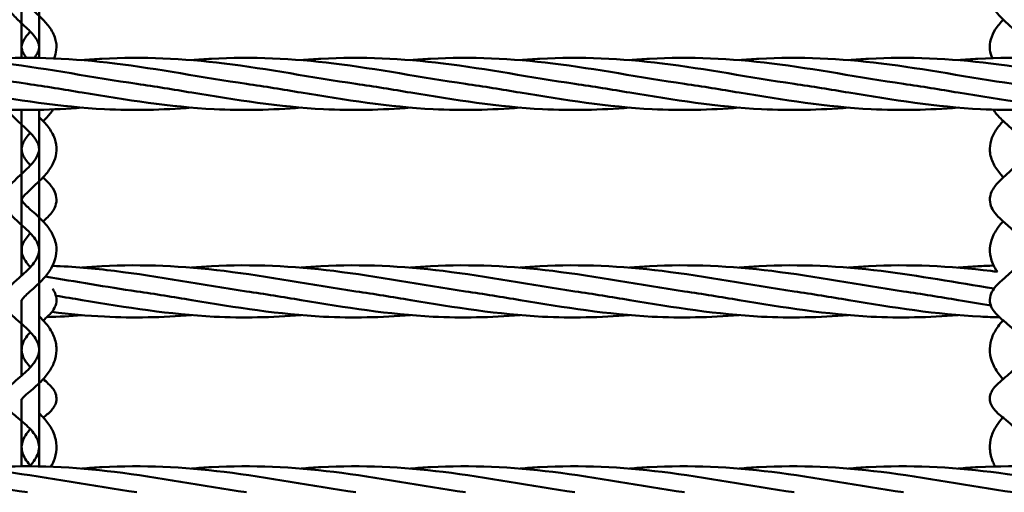
# Model space of a CAD drawing. Units: millimetres. Extents: x 1480 to 6920, y 915 to 5025.
# Drawn here: x 4173 to 4472, y 2771 to 2915 of the extents above; entities that cross this region are included whole.
import ezdxf

# ---------------------------------------------------------------- set-up
doc = ezdxf.new("R2010")
doc.units = ezdxf.units.MM
doc.header["$LTSCALE"] = 20
doc.layers.add('Visible (ISO)', color=7, linetype='Continuous', lineweight=50)

msp = doc.modelspace()

# ---------------------------------------------------------------- linework, layer by layer
at = {"layer": 'Visible (ISO)'}
for p, q in [((4173.17, 3016.26), (4173.17, 2903.74)), ((4178.47, 2903.7), (4178.47, 3016.29)), ((4173.17, 2887.88), (4173.17, 2837.45)), ((4178.47, 2779.36), (4178.47, 2887.91)), ((4173.17, 2829.95), (4173.17, 2806.99)), ((4173.17, 2799.79), (4173.17, 2779.39))]:
    msp.add_line(p, q, dxfattribs=at)
for points, knots in [([(4167.88, 3016.37), (4167.93, 3015.49), (4168.12, 3014.61), (4168.81, 3012.69), (4169.4, 3011.69), (4170.88, 3009.66), (4171.83, 3008.66), (4173.66, 3006.87), (4174.54, 3006.08), (4176, 3004.71), (4176.6, 3004.13), (4177.47, 3003.16), (4177.79, 3002.76), (4178.2, 3002.11), (4178.32, 3001.86), (4178.47, 3001.41), (4178.49, 3001.24), (4178.45, 3000.85), (4178.39, 3000.61), (4178.08, 3000), (4177.87, 2999.66), (4177.29, 2998.9), (4176.92, 2998.47), (4175.98, 2997.49), (4175.4, 2996.93), (4174.07, 2995.66), (4173.3, 2994.94), (4171.69, 2993.32), (4170.84, 2992.4), (4169.29, 2990.32), (4168.6, 2989.12), (4167.9, 2986.75), (4167.8, 2985.62), (4168.06, 2983.53), (4168.37, 2982.57), (4169.35, 2980.6), (4170.07, 2979.62), (4171.75, 2977.68), (4172.73, 2976.74), (4174.5, 2975.09), (4175.29, 2974.36), (4176.54, 2973.11), (4177.04, 2972.57), (4177.75, 2971.66), (4177.99, 2971.28), (4178.32, 2970.63), (4178.4, 2970.36), (4178.52, 2969.71), (4178.48, 2969.36), (4178.1, 2968.47), (4177.88, 2968.08), (4177.27, 2967.23), (4176.89, 2966.77), (4175.95, 2965.75), (4175.37, 2965.18), (4174.05, 2963.9), (4173.29, 2963.2), (4171.69, 2961.61), (4170.85, 2960.73), (4169.28, 2958.7), (4168.57, 2957.52), (4167.89, 2955.19), (4167.8, 2954.11), (4168.08, 2952.13), (4168.4, 2951.23), (4169.37, 2949.36), (4170.1, 2948.42), (4171.8, 2946.53), (4172.8, 2945.6), (4174.55, 2943.96), (4175.33, 2943.24), (4176.55, 2941.98), (4177.04, 2941.43), (4177.75, 2940.47), (4177.99, 2940.06), (4178.33, 2939.31), (4178.42, 2938.99), (4178.52, 2938.16), (4178.44, 2937.65), (4177.91, 2936.53), (4177.63, 2936.09), (4176.92, 2935.14), (4176.48, 2934.62), (4175.42, 2933.5), (4174.79, 2932.89), (4173.38, 2931.55), (4172.6, 2930.81), (4170.96, 2929.17), (4170.13, 2928.26), (4169.06, 2926.7), (4168.73, 2926.12), (4168.04, 2924.5), (4167.81, 2923.37), (4167.95, 2921.38), (4168.19, 2920.53), (4168.99, 2918.78), (4169.61, 2917.91), (4171.2, 2916.07), (4172.22, 2915.11), (4174.05, 2913.41), (4174.87, 2912.67), (4176.2, 2911.32), (4176.73, 2910.73), (4177.54, 2909.66), (4177.84, 2909.19), (4178.25, 2908.33), (4178.37, 2907.94), (4178.52, 2907.04), (4178.48, 2906.53), (4178.12, 2905.47), (4177.87, 2904.96), (4177.36, 2904.19), (4177.2, 2903.96), (4177.02, 2903.73)], [7.7445666, 7.7445666, 7.7445666, 7.7445666, 7.7478611, 7.7478611, 7.7522424, 7.7522424, 7.7574697, 7.7574697, 7.7622528, 7.7622528, 7.7662613, 7.7662613, 7.7695739, 7.7695739, 7.772523, 7.772523, 7.7762572, 7.7762572, 7.7799405, 7.7799405, 7.7829622, 7.7829622, 7.7860687, 7.7860687, 7.789653, 7.789653, 7.7938127, 7.7938127, 7.7986015, 7.7986015, 7.8039006, 7.8039006, 7.8080865, 7.8080865, 7.8118995, 7.8118995, 7.8166344, 7.8166344, 7.8219575, 7.8219575, 7.8264792, 7.8264792, 7.8302553, 7.8302553, 7.8334779, 7.8334779, 7.8366918, 7.8366918, 7.8424123, 7.8424123, 7.8457159, 7.8457159, 7.8489115, 7.8489115, 7.8525223, 7.8525223, 7.8566801, 7.8566801, 7.8614891, 7.8614891, 7.8669389, 7.8669389, 7.8710003, 7.8710003, 7.8746882, 7.8746882, 7.8794754, 7.8794754, 7.8849123, 7.8849123, 7.8894104, 7.8894104, 7.8931885, 7.8931885, 7.8964943, 7.8964943, 7.8999374, 7.8999374, 7.9060692, 7.9060692, 7.9094043, 7.9094043, 7.9127691, 7.9127691, 7.9165518, 7.9165518, 7.9208843, 7.9208843, 7.9259634, 7.9259634, 7.9287119, 7.9287119, 7.9331225, 7.9331225, 7.9365729, 7.9365729, 7.940999, 7.940999, 7.9467207, 7.9467207, 7.9513969, 7.9513969, 7.9553178, 7.9553178, 7.9587655, 7.9587655, 7.9622629, 7.9622629, 7.9675511, 7.9675511, 7.9713754, 7.9713754, 7.9729343, 7.9729343, 7.9729343, 7.9729343]), ([(4173.22, 3016.26), (4173.24, 3016.15), (4173.26, 3016.03), (4173.43, 3015.44), (4173.67, 3014.91), (4174.36, 3013.85), (4174.75, 3013.36), (4175.7, 3012.29), (4176.27, 3011.72), (4177.58, 3010.47), (4178.32, 3009.8), (4179.92, 3008.29), (4180.77, 3007.46), (4182.4, 3005.5), (4183.16, 3004.32), (4183.78, 3002.03), (4183.84, 3001.04), (4183.54, 2999.2), (4183.22, 2998.36), (4182.22, 2996.54), (4181.47, 2995.6), (4179.76, 2993.74), (4178.78, 2992.82), (4177.05, 2991.18), (4176.3, 2990.46), (4175.09, 2989.18), (4174.61, 2988.6), (4173.9, 2987.61), (4173.65, 2987.18), (4173.31, 2986.42), (4173.22, 2986.09), (4173.13, 2985.27), (4173.2, 2984.81), (4173.67, 2983.79), (4173.93, 2983.36), (4174.63, 2982.44), (4175.05, 2981.96), (4176.07, 2980.89), (4176.69, 2980.29), (4178.09, 2978.99), (4178.88, 2978.26), (4180.54, 2976.62), (4181.4, 2975.68), (4182.86, 2973.55), (4183.46, 2972.31), (4183.83, 2969.99), (4183.79, 2969.01), (4183.34, 2967.11), (4182.92, 2966.2), (4181.73, 2964.26), (4180.88, 2963.26), (4179.09, 2961.38), (4178.15, 2960.5), (4176.52, 2958.95), (4175.82, 2958.26), (4174.72, 2957.07), (4174.3, 2956.56), (4173.7, 2955.69), (4173.5, 2955.33), (4173.25, 2954.7), (4173.19, 2954.44), (4173.16, 2953.95), (4173.19, 2953.71), (4173.4, 2953.07), (4173.6, 2952.67), (4174.2, 2951.81), (4174.55, 2951.39), (4175.42, 2950.44), (4175.96, 2949.91), (4177.22, 2948.71), (4177.96, 2948.04), (4179.56, 2946.51), (4180.42, 2945.64), (4182.05, 2943.64), (4182.8, 2942.48), (4183.65, 2940.12), (4183.83, 2938.97), (4183.68, 2936.84), (4183.42, 2935.87), (4182.55, 2933.88), (4181.89, 2932.88), (4180.29, 2930.89), (4179.33, 2929.91), (4177.54, 2928.18), (4176.71, 2927.41), (4175.36, 2926.09), (4174.82, 2925.52), (4174.02, 2924.57), (4173.74, 2924.18), (4173.38, 2923.54), (4173.28, 2923.3), (4173.16, 2922.84), (4173.15, 2922.68), (4173.23, 2922.3), (4173.29, 2922.11), (4173.54, 2921.61), (4173.74, 2921.29), (4174.32, 2920.56), (4174.68, 2920.15), (4175.6, 2919.21), (4176.17, 2918.68), (4177.5, 2917.44), (4178.27, 2916.74), (4179.91, 2915.12), (4180.77, 2914.2), (4182.34, 2912.08), (4183.03, 2910.86), (4183.73, 2908.44), (4183.84, 2907.29), (4183.63, 2905.26), (4183.39, 2904.39), (4183.04, 2903.56)], [7.7458232, 7.7458232, 7.7458232, 7.7458232, 7.746899, 7.746899, 7.7512429, 7.7512429, 7.7546172, 7.7546172, 7.7582733, 7.7582733, 7.7624506, 7.7624506, 7.7673575, 7.7673575, 7.7730883, 7.7730883, 7.7768552, 7.7768552, 7.7804467, 7.7804467, 7.7854021, 7.7854021, 7.7908049, 7.7908049, 7.7952311, 7.7952311, 7.7990086, 7.7990086, 7.8023338, 7.8023338, 7.8057409, 7.8057409, 7.8115254, 7.8115254, 7.8149555, 7.8149555, 7.818276, 7.818276, 7.8220126, 7.8220126, 7.8263374, 7.8263374, 7.8314224, 7.8314224, 7.8367931, 7.8367931, 7.8405053, 7.8405053, 7.8444225, 7.8444225, 7.8496284, 7.8496284, 7.854715, 7.854715, 7.8589827, 7.8589827, 7.8626039, 7.8626039, 7.8657696, 7.8657696, 7.8691325, 7.8691325, 7.8728033, 7.8728033, 7.8766639, 7.8766639, 7.879797, 7.879797, 7.883303, 7.883303, 7.8873788, 7.8873788, 7.8921288, 7.8921288, 7.8974984, 7.8974984, 7.901796, 7.901796, 7.9055842, 7.9055842, 7.9102059, 7.9102059, 7.9154837, 7.9154837, 7.9200714, 7.9200714, 7.9239543, 7.9239543, 7.9272067, 7.9272067, 7.9301676, 7.9301676, 7.9341809, 7.9341809, 7.9369492, 7.9369492, 7.9400157, 7.9400157, 7.943083, 7.943083, 7.946632, 7.946632, 7.9507965, 7.9507965, 7.9556252, 7.9556252, 7.9608573, 7.9608573, 7.9650671, 7.9650671, 7.9684275, 7.9684275, 7.9684275, 7.9684275]), ([(4467.88, 3016.37), (4467.93, 3015.49), (4468.12, 3014.61), (4468.81, 3012.69), (4469.4, 3011.69), (4470.88, 3009.66), (4471.83, 3008.66), (4473.66, 3006.87), (4474.54, 3006.08), (4476, 3004.71), (4476.6, 3004.13), (4477.47, 3003.16), (4477.79, 3002.76), (4478.2, 3002.11), (4478.32, 3001.86), (4478.47, 3001.41), (4478.49, 3001.24), (4478.45, 3000.85), (4478.39, 3000.61), (4478.08, 3000), (4477.87, 2999.66), (4477.29, 2998.9), (4476.92, 2998.47), (4475.98, 2997.49), (4475.4, 2996.93), (4474.07, 2995.66), (4473.3, 2994.94), (4471.69, 2993.32), (4470.84, 2992.4), (4469.29, 2990.32), (4468.6, 2989.12), (4467.9, 2986.75), (4467.8, 2985.62), (4468.06, 2983.53), (4468.37, 2982.57), (4469.35, 2980.6), (4470.07, 2979.62), (4471.75, 2977.68), (4472.73, 2976.74), (4474.5, 2975.09), (4475.29, 2974.36), (4476.54, 2973.11), (4477.04, 2972.57), (4477.75, 2971.66), (4477.99, 2971.28), (4478.32, 2970.63), (4478.4, 2970.36), (4478.52, 2969.71), (4478.48, 2969.36), (4478.1, 2968.47), (4477.88, 2968.08), (4477.27, 2967.23), (4476.89, 2966.77), (4475.95, 2965.75), (4475.37, 2965.18), (4474.05, 2963.9), (4473.29, 2963.2), (4471.69, 2961.61), (4470.85, 2960.73), (4469.28, 2958.7), (4468.57, 2957.52), (4467.89, 2955.19), (4467.8, 2954.11), (4468.08, 2952.13), (4468.4, 2951.23), (4469.37, 2949.36), (4470.1, 2948.42), (4471.8, 2946.53), (4472.8, 2945.6), (4474.55, 2943.96), (4475.33, 2943.24), (4476.55, 2941.98), (4477.04, 2941.43), (4477.75, 2940.47), (4477.99, 2940.06), (4478.33, 2939.31), (4478.42, 2938.99), (4478.52, 2938.16), (4478.44, 2937.65), (4477.91, 2936.53), (4477.63, 2936.09), (4476.92, 2935.14), (4476.48, 2934.62), (4475.42, 2933.5), (4474.79, 2932.89), (4473.38, 2931.55), (4472.6, 2930.81), (4470.96, 2929.17), (4470.13, 2928.26), (4469.06, 2926.7), (4468.73, 2926.12), (4468.04, 2924.5), (4467.81, 2923.37), (4467.95, 2921.38), (4468.19, 2920.53), (4468.99, 2918.78), (4469.61, 2917.91), (4471.2, 2916.07), (4472.22, 2915.11), (4474.05, 2913.41), (4474.87, 2912.67), (4476.2, 2911.32), (4476.73, 2910.73), (4477.54, 2909.66), (4477.84, 2909.19), (4478.25, 2908.33), (4478.37, 2907.94), (4478.52, 2907.04), (4478.48, 2906.53), (4478.12, 2905.47), (4477.87, 2904.96), (4477.36, 2904.19), (4477.2, 2903.96), (4477.02, 2903.73)], [7.7445666, 7.7445666, 7.7445666, 7.7445666, 7.7478611, 7.7478611, 7.7522424, 7.7522424, 7.7574697, 7.7574697, 7.7622528, 7.7622528, 7.7662613, 7.7662613, 7.7695739, 7.7695739, 7.772523, 7.772523, 7.7762572, 7.7762572, 7.7799405, 7.7799405, 7.7829622, 7.7829622, 7.7860687, 7.7860687, 7.789653, 7.789653, 7.7938127, 7.7938127, 7.7986015, 7.7986015, 7.8039006, 7.8039006, 7.8080865, 7.8080865, 7.8118995, 7.8118995, 7.8166344, 7.8166344, 7.8219575, 7.8219575, 7.8264792, 7.8264792, 7.8302553, 7.8302553, 7.8334779, 7.8334779, 7.8366918, 7.8366918, 7.8424123, 7.8424123, 7.8457159, 7.8457159, 7.8489115, 7.8489115, 7.8525223, 7.8525223, 7.8566801, 7.8566801, 7.8614891, 7.8614891, 7.8669389, 7.8669389, 7.8710003, 7.8710003, 7.8746882, 7.8746882, 7.8794754, 7.8794754, 7.8849123, 7.8849123, 7.8894104, 7.8894104, 7.8931885, 7.8931885, 7.8964943, 7.8964943, 7.8999374, 7.8999374, 7.9060692, 7.9060692, 7.9094043, 7.9094043, 7.9127691, 7.9127691, 7.9165518, 7.9165518, 7.9208843, 7.9208843, 7.9259634, 7.9259634, 7.9287119, 7.9287119, 7.9331225, 7.9331225, 7.9365729, 7.9365729, 7.940999, 7.940999, 7.9467207, 7.9467207, 7.9513969, 7.9513969, 7.9553178, 7.9553178, 7.9587655, 7.9587655, 7.9622629, 7.9622629, 7.9675511, 7.9675511, 7.9713754, 7.9713754, 7.9729343, 7.9729343, 7.9729343, 7.9729343]), ([(4468.57, 2903.65), (4468.24, 2904.46), (4468.01, 2905.32), (4467.81, 2907.25), (4467.9, 2908.33), (4468.47, 2910.42), (4468.95, 2911.42), (4470.24, 2913.44), (4471.09, 2914.43), (4471.98, 2915.35)], [4.59805768, 4.59805768, 4.59805768, 4.59805768, 4.60134551, 4.60134551, 4.60528578, 4.60528578, 4.60944918, 4.60944918, 4.61440507, 4.61440507, 4.61440507, 4.61440507]), ([(4174.62, 2903.74), (4174.6, 2903.76), (4174.59, 2903.78), (4174.18, 2904.32), (4173.87, 2904.81), (4173.43, 2905.71), (4173.29, 2906.11), (4173.13, 2906.99), (4173.15, 2907.44), (4173.43, 2908.44), (4173.67, 2908.97), (4174.36, 2910.03), (4174.75, 2910.53), (4175.4, 2911.25), (4175.61, 2911.47), (4175.82, 2911.7)], [4.59347046, 4.59347046, 4.59347046, 4.59347046, 4.59358255, 4.59358255, 4.59707143, 4.59707143, 4.60050972, 4.60050972, 4.60530629, 4.60530629, 4.60965022, 4.60965022, 4.61302455, 4.61302455, 4.61446512, 4.61446512, 4.61446512, 4.61446512]), ([(4091.54, 2903.04), (4093.56, 2903.21), (4095.57, 2903.35), (4109.97, 2904.14), (4122.42, 2903.55), (4148.17, 2900.38), (4161.58, 2897.74), (4174.94, 2895.81)], [3.367232, 3.367232, 3.367232, 3.367232, 3.978329, 3.978329, 7.747849, 7.747849, 11.808338, 11.808338, 11.808338, 11.808338]), ([(4124.88, 2903.04), (4126.89, 2903.21), (4128.9, 2903.35), (4143.3, 2904.14), (4155.75, 2903.55), (4181.5, 2900.38), (4194.92, 2897.74), (4208.27, 2895.81)], [3.367232, 3.367232, 3.367232, 3.367232, 3.978329, 3.978329, 7.747849, 7.747849, 11.808338, 11.808338, 11.808338, 11.808338]), ([(4158.21, 2903.04), (4160.22, 2903.21), (4162.23, 2903.35), (4176.64, 2904.14), (4189.09, 2903.55), (4214.83, 2900.38), (4228.25, 2897.74), (4241.6, 2895.81)], [3.367232, 3.367232, 3.367232, 3.367232, 3.978329, 3.978329, 7.747849, 7.747849, 11.808338, 11.808338, 11.808338, 11.808338]), ([(4191.54, 2903.04), (4193.56, 2903.21), (4195.57, 2903.35), (4209.97, 2904.14), (4222.42, 2903.55), (4248.17, 2900.38), (4261.58, 2897.74), (4274.94, 2895.81)], [3.367232, 3.367232, 3.367232, 3.367232, 3.978329, 3.978329, 7.747849, 7.747849, 11.808338, 11.808338, 11.808338, 11.808338]), ([(4224.88, 2903.04), (4226.89, 2903.21), (4228.9, 2903.35), (4243.3, 2904.14), (4255.75, 2903.55), (4281.5, 2900.38), (4294.92, 2897.74), (4308.27, 2895.81)], [3.367232, 3.367232, 3.367232, 3.367232, 3.978329, 3.978329, 7.747849, 7.747849, 11.808338, 11.808338, 11.808338, 11.808338]), ([(4258.21, 2903.04), (4260.22, 2903.21), (4262.23, 2903.35), (4276.64, 2904.14), (4289.09, 2903.55), (4314.83, 2900.38), (4328.25, 2897.74), (4341.6, 2895.81)], [3.367232, 3.367232, 3.367232, 3.367232, 3.978329, 3.978329, 7.747849, 7.747849, 11.808338, 11.808338, 11.808338, 11.808338]), ([(4291.54, 2903.04), (4293.56, 2903.21), (4295.57, 2903.35), (4309.97, 2904.14), (4322.42, 2903.55), (4348.17, 2900.38), (4361.58, 2897.74), (4374.94, 2895.81)], [3.367232, 3.367232, 3.367232, 3.367232, 3.978329, 3.978329, 7.747849, 7.747849, 11.808338, 11.808338, 11.808338, 11.808338]), ([(4324.88, 2903.04), (4326.89, 2903.21), (4328.9, 2903.35), (4343.3, 2904.14), (4355.75, 2903.55), (4381.5, 2900.38), (4394.92, 2897.74), (4408.27, 2895.81)], [3.367232, 3.367232, 3.367232, 3.367232, 3.978329, 3.978329, 7.747849, 7.747849, 11.808338, 11.808338, 11.808338, 11.808338]), ([(4358.21, 2903.04), (4360.22, 2903.21), (4362.23, 2903.35), (4376.64, 2904.14), (4389.09, 2903.55), (4414.83, 2900.38), (4428.25, 2897.74), (4441.6, 2895.81)], [3.367232, 3.367232, 3.367232, 3.367232, 3.978329, 3.978329, 7.747849, 7.747849, 11.808338, 11.808338, 11.808338, 11.808338]), ([(4391.54, 2903.04), (4393.56, 2903.21), (4395.57, 2903.35), (4409.97, 2904.14), (4422.42, 2903.55), (4448.17, 2900.38), (4461.58, 2897.74), (4474.94, 2895.81)], [3.367232, 3.367232, 3.367232, 3.367232, 3.978329, 3.978329, 7.747849, 7.747849, 11.808338, 11.808338, 11.808338, 11.808338]), ([(4424.88, 2903.04), (4426.89, 2903.21), (4428.9, 2903.35), (4443.3, 2904.14), (4455.75, 2903.55), (4481.5, 2900.38), (4494.92, 2897.74), (4508.27, 2895.81)], [3.367232, 3.367232, 3.367232, 3.367232, 3.978329, 3.978329, 7.747849, 7.747849, 11.808338, 11.808338, 11.808338, 11.808338]), ([(4458.21, 2903.04), (4460.22, 2903.21), (4462.23, 2903.35), (4476.64, 2904.14), (4489.09, 2903.55), (4514.83, 2900.38), (4528.25, 2897.74), (4541.6, 2895.81)], [3.367232, 3.367232, 3.367232, 3.367232, 3.978329, 3.978329, 7.747849, 7.747849, 11.808338, 11.808338, 11.808338, 11.808338]), ([(4191.55, 2888.58), (4182.71, 2887.87), (4173.87, 2887.67), (4151.71, 2888.79), (4138.29, 2890.94), (4124.94, 2893.16)], [5.066955, 5.066955, 5.066955, 5.066955, 7.747849, 7.747849, 11.808338, 11.808338, 11.808338, 11.808338]), ([(4224.88, 2888.58), (4216.05, 2887.87), (4207.21, 2887.67), (4185.04, 2888.79), (4171.62, 2890.94), (4158.27, 2893.16)], [5.066955, 5.066955, 5.066955, 5.066955, 7.747849, 7.747849, 11.808338, 11.808338, 11.808338, 11.808338]), ([(4258.21, 2888.58), (4249.38, 2887.87), (4240.54, 2887.67), (4218.37, 2888.79), (4204.95, 2890.94), (4191.6, 2893.16)], [5.066955, 5.066955, 5.066955, 5.066955, 7.747849, 7.747849, 11.808338, 11.808338, 11.808338, 11.808338]), ([(4291.55, 2888.58), (4282.71, 2887.87), (4273.87, 2887.67), (4251.71, 2888.79), (4238.29, 2890.94), (4224.94, 2893.16)], [5.066955, 5.066955, 5.066955, 5.066955, 7.747849, 7.747849, 11.808338, 11.808338, 11.808338, 11.808338]), ([(4324.88, 2888.58), (4316.05, 2887.87), (4307.21, 2887.67), (4285.04, 2888.79), (4271.62, 2890.94), (4258.27, 2893.16)], [5.066955, 5.066955, 5.066955, 5.066955, 7.747849, 7.747849, 11.808338, 11.808338, 11.808338, 11.808338]), ([(4358.21, 2888.58), (4349.38, 2887.87), (4340.54, 2887.67), (4318.37, 2888.79), (4304.95, 2890.94), (4291.6, 2893.16)], [5.066955, 5.066955, 5.066955, 5.066955, 7.747849, 7.747849, 11.808338, 11.808338, 11.808338, 11.808338]), ([(4391.55, 2888.58), (4382.71, 2887.87), (4373.87, 2887.67), (4351.71, 2888.79), (4338.29, 2890.94), (4324.94, 2893.16)], [5.066955, 5.066955, 5.066955, 5.066955, 7.747849, 7.747849, 11.808338, 11.808338, 11.808338, 11.808338]), ([(4424.88, 2888.58), (4416.05, 2887.87), (4407.21, 2887.67), (4385.04, 2888.79), (4371.62, 2890.94), (4358.27, 2893.16)], [5.066955, 5.066955, 5.066955, 5.066955, 7.747849, 7.747849, 11.808338, 11.808338, 11.808338, 11.808338]), ([(4458.21, 2888.58), (4449.38, 2887.87), (4440.54, 2887.67), (4418.37, 2888.79), (4404.95, 2890.94), (4391.6, 2893.16)], [5.066955, 5.066955, 5.066955, 5.066955, 7.747849, 7.747849, 11.808338, 11.808338, 11.808338, 11.808338]), ([(4491.55, 2888.58), (4482.71, 2887.87), (4473.87, 2887.67), (4451.71, 2888.79), (4438.29, 2890.94), (4424.94, 2893.16)], [5.066955, 5.066955, 5.066955, 5.066955, 7.747849, 7.747849, 11.808338, 11.808338, 11.808338, 11.808338]), ([(4524.88, 2888.58), (4516.05, 2887.87), (4507.21, 2887.67), (4485.04, 2888.79), (4471.62, 2890.94), (4458.27, 2893.16)], [5.066955, 5.066955, 5.066955, 5.066955, 7.747849, 7.747849, 11.808338, 11.808338, 11.808338, 11.808338]), ([(4168.94, 2887.96), (4169.47, 2887.08), (4170.14, 2886.32), (4171.78, 2884.63), (4172.81, 2883.72), (4174.57, 2882.1), (4175.32, 2881.4), (4176.52, 2880.11), (4177.01, 2879.52), (4177.73, 2878.46), (4177.99, 2877.98), (4178.35, 2877.04), (4178.45, 2876.59), (4178.5, 2875.51), (4178.37, 2874.85), (4177.8, 2873.59), (4177.49, 2873.06), (4176.69, 2871.97), (4176.21, 2871.4), (4175.09, 2870.21), (4174.44, 2869.59), (4173.01, 2868.26), (4172.23, 2867.57), (4170.61, 2866.01), (4169.78, 2865.16), (4168.75, 2863.65), (4168.44, 2863.09), (4167.92, 2861.64), (4167.8, 2860.69), (4168.04, 2859.03), (4168.3, 2858.32), (4169.13, 2856.81), (4169.76, 2856.06), (4171.41, 2854.37), (4172.49, 2853.45), (4174.33, 2851.81), (4175.09, 2851.1), (4176.34, 2849.78), (4176.85, 2849.17), (4177.63, 2848.04), (4177.91, 2847.52), (4178.32, 2846.49), (4178.43, 2845.99), (4178.51, 2844.83), (4178.4, 2844.16), (4177.91, 2842.88), (4177.6, 2842.31), (4176.81, 2841.15), (4176.34, 2840.58), (4175.25, 2839.39), (4174.62, 2838.77), (4173.23, 2837.49), (4172.47, 2836.84), (4170.88, 2835.4), (4170.07, 2834.64), (4168.95, 2833.25), (4168.57, 2832.67), (4167.96, 2831.23), (4167.8, 2830.3), (4168, 2828.72), (4168.23, 2828.08), (4168.95, 2826.73), (4169.5, 2826.08), (4170.58, 2824.97), (4171.11, 2824.5), (4172.56, 2823.24), (4173.52, 2822.45), (4175.12, 2820.97), (4175.78, 2820.31), (4176.85, 2819.05), (4177.28, 2818.46), (4177.93, 2817.32), (4178.15, 2816.78), (4178.46, 2815.64), (4178.51, 2815.06), (4178.39, 2813.78), (4178.19, 2813.08), (4177.54, 2811.76), (4177.17, 2811.17), (4176.26, 2809.98), (4175.72, 2809.38), (4174.51, 2808.17), (4173.83, 2807.56), (4172.38, 2806.3), (4171.61, 2805.67), (4169.97, 2804.21), (4169.11, 2803.42), (4168.28, 2801.89), (4168.11, 2801.47), (4167.84, 2800.38), (4167.84, 2799.67), (4168.11, 2798.41), (4168.37, 2797.86), (4169.15, 2796.64), (4169.73, 2796.06), (4170.87, 2795.03), (4171.42, 2794.58), (4172.85, 2793.41), (4173.76, 2792.68), (4175.28, 2791.28), (4175.92, 2790.63), (4176.95, 2789.37), (4177.36, 2788.76), (4177.99, 2787.57), (4178.21, 2787), (4178.48, 2785.77), (4178.51, 2785.13), (4178.33, 2783.78), (4178.11, 2783.07), (4177.44, 2781.74), (4177.05, 2781.12), (4176.28, 2780.14), (4175.95, 2779.76), (4175.6, 2779.39)], [8.0004661, 8.0004661, 8.0004661, 8.0004661, 8.0048707, 8.0048707, 8.0106233, 8.0106233, 8.0151048, 8.0151048, 8.0189296, 8.0189296, 8.0224197, 8.0224197, 8.0262387, 8.0262387, 8.0318993, 8.0318993, 8.0354967, 8.0354967, 8.0390451, 8.0390451, 8.0429452, 8.0429452, 8.0473741, 8.0473741, 8.0527267, 8.0527267, 8.055524, 8.055524, 8.059215, 8.059215, 8.0622845, 8.0622845, 8.0667604, 8.0667604, 8.0729325, 8.0729325, 8.0774968, 8.0774968, 8.0814018, 8.0814018, 8.0849893, 8.0849893, 8.0888545, 8.0888545, 8.094133, 8.094133, 8.0979431, 8.0979431, 8.1015427, 8.1015427, 8.1054261, 8.1054261, 8.1097899, 8.1097899, 8.1150458, 8.1150458, 8.1182092, 8.1182092, 8.1218193, 8.1218193, 8.1245871, 8.1245871, 8.1286204, 8.1286204, 8.1319845, 8.1319845, 8.1374579, 8.1374579, 8.1417419, 8.1417419, 8.1455398, 8.1455398, 8.1492244, 8.1492244, 8.1535467, 8.1535467, 8.1584192, 8.1584192, 8.1621363, 8.1621363, 8.1658681, 8.1658681, 8.1699256, 8.1699256, 8.1745347, 8.1745347, 8.1805585, 8.1805585, 8.1824701, 8.1824701, 8.1851099, 8.1851099, 8.1876638, 8.1876638, 8.1918562, 8.1918562, 8.1953587, 8.1953587, 8.2006397, 8.2006397, 8.2048724, 8.2048724, 8.2086943, 8.2086943, 8.2124836, 8.2124836, 8.2169242, 8.2169242, 8.2215405, 8.2215405, 8.225321, 8.225321, 8.2276853, 8.2276853, 8.2276853, 8.2276853]), ([(4179.68, 2884.49), (4180.54, 2885.3), (4181.36, 2886.12), (4182.32, 2887.36), (4182.55, 2887.69), (4182.76, 2888.04)], [4.55927149, 4.55927149, 4.55927149, 4.55927149, 4.564287089, 4.564287089, 4.5660496, 4.5660496, 4.5660496, 4.5660496]), ([(4468.94, 2887.96), (4469.47, 2887.08), (4470.14, 2886.32), (4471.78, 2884.63), (4472.81, 2883.72), (4474.57, 2882.1), (4475.32, 2881.4), (4476.52, 2880.11), (4477.01, 2879.52), (4477.73, 2878.46), (4477.99, 2877.98), (4478.35, 2877.04), (4478.45, 2876.59), (4478.5, 2875.51), (4478.37, 2874.85), (4477.8, 2873.59), (4477.49, 2873.06), (4476.69, 2871.97), (4476.21, 2871.4), (4475.09, 2870.21), (4474.44, 2869.59), (4473.01, 2868.26), (4472.23, 2867.57), (4470.61, 2866.01), (4469.78, 2865.16), (4468.75, 2863.65), (4468.44, 2863.09), (4467.92, 2861.64), (4467.8, 2860.69), (4468.04, 2859.03), (4468.3, 2858.32), (4469.13, 2856.81), (4469.76, 2856.06), (4471.41, 2854.37), (4472.49, 2853.45), (4474.33, 2851.81), (4475.09, 2851.1), (4476.34, 2849.78), (4476.85, 2849.17), (4477.63, 2848.04), (4477.91, 2847.52), (4478.32, 2846.49), (4478.43, 2845.99), (4478.51, 2844.83), (4478.4, 2844.16), (4477.91, 2842.88), (4477.6, 2842.31), (4476.81, 2841.15), (4476.34, 2840.58), (4475.25, 2839.39), (4474.62, 2838.77), (4473.23, 2837.49), (4472.47, 2836.84), (4470.88, 2835.4), (4470.07, 2834.64), (4468.95, 2833.25), (4468.57, 2832.67), (4467.96, 2831.23), (4467.8, 2830.3), (4468, 2828.72), (4468.23, 2828.08), (4468.95, 2826.73), (4469.5, 2826.08), (4470.58, 2824.97), (4471.11, 2824.5), (4472.56, 2823.24), (4473.52, 2822.45), (4475.12, 2820.97), (4475.78, 2820.31), (4476.85, 2819.05), (4477.28, 2818.46), (4477.93, 2817.32), (4478.15, 2816.78), (4478.46, 2815.64), (4478.51, 2815.06), (4478.39, 2813.78), (4478.19, 2813.08), (4477.54, 2811.76), (4477.17, 2811.17), (4476.26, 2809.98), (4475.72, 2809.38), (4474.51, 2808.17), (4473.83, 2807.56), (4472.38, 2806.3), (4471.61, 2805.67), (4469.97, 2804.21), (4469.11, 2803.42), (4468.28, 2801.89), (4468.11, 2801.47), (4467.84, 2800.38), (4467.84, 2799.67), (4468.11, 2798.41), (4468.37, 2797.86), (4469.15, 2796.64), (4469.73, 2796.06), (4470.87, 2795.03), (4471.42, 2794.58), (4472.85, 2793.41), (4473.76, 2792.68), (4475.28, 2791.28), (4475.92, 2790.63), (4476.95, 2789.37), (4477.36, 2788.76), (4477.99, 2787.57), (4478.21, 2787), (4478.48, 2785.77), (4478.51, 2785.13), (4478.33, 2783.78), (4478.11, 2783.07), (4477.44, 2781.74), (4477.05, 2781.12), (4476.28, 2780.14), (4475.95, 2779.76), (4475.6, 2779.39)], [8.0004661, 8.0004661, 8.0004661, 8.0004661, 8.0048707, 8.0048707, 8.0106233, 8.0106233, 8.0151048, 8.0151048, 8.0189296, 8.0189296, 8.0224197, 8.0224197, 8.0262387, 8.0262387, 8.0318993, 8.0318993, 8.0354967, 8.0354967, 8.0390451, 8.0390451, 8.0429452, 8.0429452, 8.0473741, 8.0473741, 8.0527267, 8.0527267, 8.055524, 8.055524, 8.059215, 8.059215, 8.0622845, 8.0622845, 8.0667604, 8.0667604, 8.0729325, 8.0729325, 8.0774968, 8.0774968, 8.0814018, 8.0814018, 8.0849893, 8.0849893, 8.0888545, 8.0888545, 8.094133, 8.094133, 8.0979431, 8.0979431, 8.1015427, 8.1015427, 8.1054261, 8.1054261, 8.1097899, 8.1097899, 8.1150458, 8.1150458, 8.1182092, 8.1182092, 8.1218193, 8.1218193, 8.1245871, 8.1245871, 8.1286204, 8.1286204, 8.1319845, 8.1319845, 8.1374579, 8.1374579, 8.1417419, 8.1417419, 8.1455398, 8.1455398, 8.1492244, 8.1492244, 8.1535467, 8.1535467, 8.1584192, 8.1584192, 8.1621363, 8.1621363, 8.1658681, 8.1658681, 8.1699256, 8.1699256, 8.1745347, 8.1745347, 8.1805585, 8.1805585, 8.1824701, 8.1824701, 8.1851099, 8.1851099, 8.1876638, 8.1876638, 8.1918562, 8.1918562, 8.1953587, 8.1953587, 8.2006397, 8.2006397, 8.2048724, 8.2048724, 8.2086943, 8.2086943, 8.2124836, 8.2124836, 8.2169242, 8.2169242, 8.2215405, 8.2215405, 8.225321, 8.225321, 8.2276853, 8.2276853, 8.2276853, 8.2276853]), ([(4178.47, 2885.7), (4178.54, 2885.63), (4178.62, 2885.56), (4179.56, 2884.64), (4180.43, 2883.73), (4182.04, 2881.64), (4182.76, 2880.44), (4183.62, 2877.99), (4183.82, 2876.77), (4183.71, 2874.46), (4183.46, 2873.38), (4182.59, 2871.21), (4181.94, 2870.14), (4180.38, 2868.06), (4179.44, 2867.06), (4177.64, 2865.31), (4176.78, 2864.54), (4175.37, 2863.23), (4174.79, 2862.69), (4173.97, 2861.82), (4173.68, 2861.47), (4173.34, 2860.98), (4173.26, 2860.81), (4173.17, 2860.59), (4173.17, 2860.56), (4173.17, 2860.53), (4173.17, 2860.52), (4173.24, 2860.33), (4173.33, 2860.14), (4173.7, 2859.65), (4173.93, 2859.39), (4174.56, 2858.73), (4174.98, 2858.34), (4176.03, 2857.39), (4176.69, 2856.82), (4178.17, 2855.48), (4179.01, 2854.69), (4180.7, 2852.86), (4181.55, 2851.8), (4182.9, 2849.47), (4183.41, 2848.18), (4183.83, 2845.69), (4183.81, 2844.5), (4183.37, 2842.2), (4182.95, 2841.09), (4181.75, 2838.88), (4180.95, 2837.81), (4179.2, 2835.82), (4178.26, 2834.91), (4176.55, 2833.35), (4175.79, 2832.69), (4174.6, 2831.61), (4174.14, 2831.17), (4173.55, 2830.53), (4173.38, 2830.3), (4173.2, 2830.01), (4173.17, 2829.94), (4173.16, 2829.92), (4173.16, 2829.92), (4173.16, 2829.92)], [8.0126093, 8.0126093, 8.0126093, 8.0126093, 8.012999, 8.012999, 8.0177228, 8.0177228, 8.0228621, 8.0228621, 8.0272743, 8.0272743, 8.0312744, 8.0312744, 8.0358505, 8.0358505, 8.0409256, 8.0409256, 8.0455445, 8.0455445, 8.049479, 8.049479, 8.0526515, 8.0526515, 8.0552704, 8.0552704, 8.0581604, 8.0581604, 8.0608893, 8.0608893, 8.0640326, 8.0640326, 8.0666516, 8.0666516, 8.0697302, 8.0697302, 8.0734563, 8.0734563, 8.077838, 8.077838, 8.0827723, 8.0827723, 8.087663, 8.087663, 8.0918247, 8.0918247, 8.0960469, 8.0960469, 8.1008882, 8.1008882, 8.1057899, 8.1057899, 8.1101505, 8.1101505, 8.1137739, 8.1137739, 8.1165751, 8.1165751, 8.1189133, 8.1189133, 8.1191495, 8.1191495, 8.1191495, 8.1191495]), ([(4471.99, 2867.33), (4471.73, 2867.61), (4471.46, 2867.9), (4470.34, 2869.23), (4469.55, 2870.34), (4468.38, 2872.73), (4467.99, 2874), (4467.82, 2876.41), (4467.94, 2877.53), (4468.57, 2879.7), (4469.09, 2880.74), (4470.38, 2882.72), (4471.15, 2883.64), (4471.97, 2884.49)], [4.52754573, 4.52754573, 4.52754573, 4.52754573, 4.52900727, 4.52900727, 4.53401197, 4.53401197, 4.53879274, 4.53879274, 4.54280888, 4.54280888, 4.5470886, 4.5470886, 4.55157017, 4.55157017, 4.55157017, 4.55157017]), ([(4175.82, 2870.99), (4175.3, 2871.56), (4174.83, 2872.13), (4174.07, 2873.2), (4173.77, 2873.72), (4173.36, 2874.69), (4173.24, 2875.13), (4173.13, 2876.16), (4173.2, 2876.73), (4173.61, 2877.88), (4173.89, 2878.42), (4174.63, 2879.51), (4175.07, 2880.04), (4175.65, 2880.67), (4175.73, 2880.76), (4175.82, 2880.86)], [4.52764838, 4.52764838, 4.52764838, 4.52764838, 4.53122437, 4.53122437, 4.53475092, 4.53475092, 4.53839103, 4.53839103, 4.54358063, 4.54358063, 4.54751289, 4.54751289, 4.55100521, 4.55100521, 4.55160188, 4.55160188, 4.55160188, 4.55160188]), ([(4179.7, 2853.94), (4179.84, 2854.06), (4179.98, 2854.18), (4181.02, 2855.15), (4181.88, 2855.99), (4182.92, 2857.5), (4183.22, 2858.04), (4183.72, 2859.46), (4183.84, 2860.38), (4183.63, 2862.02), (4183.37, 2862.72), (4182.55, 2864.28), (4181.91, 2865.06), (4180.72, 2866.32), (4180.19, 2866.83), (4179.65, 2867.33)], [4.49656658, 4.49656658, 4.49656658, 4.49656658, 4.49737111, 4.49737111, 4.50286107, 4.50286107, 4.50556805, 4.50556805, 4.50913742, 4.50913742, 4.51223023, 4.51223023, 4.51680108, 4.51680108, 4.51997175, 4.51997175, 4.51997175, 4.51997175]), ([(4470.17, 2838.59), (4470.02, 2838.8), (4469.88, 2839.01), (4469.02, 2840.38), (4468.44, 2841.65), (4467.86, 2844.16), (4467.8, 2845.38), (4468.13, 2847.71), (4468.49, 2848.81), (4469.57, 2851.01), (4470.32, 2852.08), (4471.41, 2853.36), (4471.67, 2853.65), (4471.94, 2853.94)], [4.46822717, 4.46822717, 4.46822717, 4.46822717, 4.46914922, 4.46914922, 4.47409823, 4.47409823, 4.47837676, 4.47837676, 4.48250985, 4.48250985, 4.48724323, 4.48724323, 4.4887115, 4.4887115, 4.4887115, 4.4887115]), ([(4175.82, 2840.01), (4175.8, 2840.03), (4175.78, 2840.06), (4175.2, 2840.7), (4174.71, 2841.32), (4173.96, 2842.47), (4173.68, 2843), (4173.3, 2844.05), (4173.2, 2844.55), (4173.15, 2845.71), (4173.27, 2846.36), (4173.79, 2847.62), (4174.11, 2848.19), (4174.89, 2849.28), (4175.33, 2849.81), (4175.82, 2850.33)], [4.46483605, 4.46483605, 4.46483605, 4.46483605, 4.46499239, 4.46499239, 4.46885865, 4.46885865, 4.47244411, 4.47244411, 4.47629665, 4.47629665, 4.48155152, 4.48155152, 4.48537984, 4.48537984, 4.48874664, 4.48874664, 4.48874664, 4.48874664]), ([(4182.57, 2840.41), (4188.88, 2840.16), (4195.19, 2839.62), (4214.83, 2837.2), (4228.25, 2834.56), (4241.6, 2832.63)], [5.833458, 5.833458, 5.833458, 5.833458, 7.747849, 7.747849, 11.808338, 11.808338, 11.808338, 11.808338]), ([(4191.54, 2839.86), (4193.56, 2840.03), (4195.57, 2840.18), (4209.97, 2840.97), (4222.42, 2840.37), (4248.17, 2837.2), (4261.58, 2834.56), (4274.94, 2832.63)], [3.367232, 3.367232, 3.367232, 3.367232, 3.978329, 3.978329, 7.747849, 7.747849, 11.808338, 11.808338, 11.808338, 11.808338]), ([(4224.88, 2839.86), (4226.89, 2840.03), (4228.9, 2840.18), (4243.3, 2840.97), (4255.75, 2840.37), (4281.5, 2837.2), (4294.92, 2834.56), (4308.27, 2832.63)], [3.367232, 3.367232, 3.367232, 3.367232, 3.978329, 3.978329, 7.747849, 7.747849, 11.808338, 11.808338, 11.808338, 11.808338]), ([(4258.21, 2839.86), (4260.22, 2840.03), (4262.23, 2840.18), (4276.64, 2840.97), (4289.09, 2840.37), (4314.83, 2837.2), (4328.25, 2834.56), (4341.6, 2832.63)], [3.367232, 3.367232, 3.367232, 3.367232, 3.978329, 3.978329, 7.747849, 7.747849, 11.808338, 11.808338, 11.808338, 11.808338]), ([(4291.54, 2839.86), (4293.56, 2840.03), (4295.57, 2840.18), (4309.97, 2840.97), (4322.42, 2840.37), (4348.17, 2837.2), (4361.58, 2834.56), (4374.94, 2832.63)], [3.367232, 3.367232, 3.367232, 3.367232, 3.978329, 3.978329, 7.747849, 7.747849, 11.808338, 11.808338, 11.808338, 11.808338]), ([(4324.88, 2839.86), (4326.89, 2840.03), (4328.9, 2840.18), (4343.3, 2840.97), (4355.75, 2840.37), (4381.5, 2837.2), (4394.92, 2834.56), (4408.27, 2832.63)], [3.367232, 3.367232, 3.367232, 3.367232, 3.978329, 3.978329, 7.747849, 7.747849, 11.808338, 11.808338, 11.808338, 11.808338]), ([(4358.21, 2839.86), (4360.22, 2840.03), (4362.23, 2840.18), (4376.64, 2840.97), (4389.09, 2840.37), (4414.83, 2837.2), (4428.25, 2834.56), (4441.6, 2832.63)], [3.367232, 3.367232, 3.367232, 3.367232, 3.978329, 3.978329, 7.747849, 7.747849, 11.808338, 11.808338, 11.808338, 11.808338]), ([(4391.54, 2839.86), (4393.56, 2840.03), (4395.57, 2840.18), (4409.97, 2840.97), (4422.42, 2840.37), (4446.24, 2837.43), (4457.72, 2835.3), (4469.16, 2833.5)], [3.367232, 3.367232, 3.367232, 3.367232, 3.978329, 3.978329, 7.747849, 7.747849, 11.223472, 11.223472, 11.223472, 11.223472]), ([(4424.88, 2839.86), (4426.89, 2840.03), (4428.9, 2840.18), (4443.3, 2840.97), (4455.75, 2840.37), (4468.82, 2838.76), (4469.49, 2838.68), (4470.17, 2838.59)], [3.367232, 3.367232, 3.367232, 3.367232, 3.978329, 3.978329, 7.747849, 7.747849, 7.952668, 7.952668, 7.952668, 7.952668]), ([(4458.21, 2839.86), (4460.22, 2840.03), (4462.23, 2840.18), (4465.84, 2840.37), (4467.44, 2840.44), (4469.04, 2840.49)], [3.367232, 3.367232, 3.367232, 3.367232, 3.978329, 3.978329, 4.464096, 4.464096, 4.464096, 4.464096]), ([(4179.74, 2823.81), (4180.06, 2824.08), (4180.38, 2824.36), (4181.64, 2825.51), (4182.52, 2826.37), (4183.36, 2827.98), (4183.54, 2828.42), (4183.81, 2829.59), (4183.81, 2830.35), (4183.51, 2831.76), (4183.22, 2832.38), (4182.77, 2833.09), (4182.67, 2833.25), (4182.56, 2833.4)], [4.43389846, 4.43389846, 4.43389846, 4.43389846, 4.43583835, 4.43583835, 4.44187112, 4.44187112, 4.44385269, 4.44385269, 4.44676891, 4.44676891, 4.44971671, 4.44971671, 4.45059957, 4.45059957, 4.45059957, 4.45059957]), ([(4258.21, 2825.4), (4249.38, 2824.69), (4240.54, 2824.49), (4218.37, 2825.61), (4204.95, 2827.76), (4191.6, 2829.98)], [5.066955, 5.066955, 5.066955, 5.066955, 7.747849, 7.747849, 11.808338, 11.808338, 11.808338, 11.808338]), ([(4291.55, 2825.4), (4282.71, 2824.69), (4273.87, 2824.49), (4251.71, 2825.61), (4238.29, 2827.76), (4224.94, 2829.98)], [5.066955, 5.066955, 5.066955, 5.066955, 7.747849, 7.747849, 11.808338, 11.808338, 11.808338, 11.808338]), ([(4324.88, 2825.4), (4316.05, 2824.69), (4307.21, 2824.49), (4285.04, 2825.61), (4271.62, 2827.76), (4258.27, 2829.98)], [5.066955, 5.066955, 5.066955, 5.066955, 7.747849, 7.747849, 11.808338, 11.808338, 11.808338, 11.808338]), ([(4358.21, 2825.4), (4349.38, 2824.69), (4340.54, 2824.49), (4318.37, 2825.61), (4304.95, 2827.76), (4291.6, 2829.98)], [5.066955, 5.066955, 5.066955, 5.066955, 7.747849, 7.747849, 11.808338, 11.808338, 11.808338, 11.808338]), ([(4391.55, 2825.4), (4382.71, 2824.69), (4373.87, 2824.49), (4351.71, 2825.61), (4338.29, 2827.76), (4324.94, 2829.98)], [5.066955, 5.066955, 5.066955, 5.066955, 7.747849, 7.747849, 11.808338, 11.808338, 11.808338, 11.808338]), ([(4424.88, 2825.4), (4416.05, 2824.69), (4407.21, 2824.49), (4385.04, 2825.61), (4371.62, 2827.76), (4358.27, 2829.98)], [5.066955, 5.066955, 5.066955, 5.066955, 7.747849, 7.747849, 11.808338, 11.808338, 11.808338, 11.808338]), ([(4458.21, 2825.4), (4449.38, 2824.69), (4440.54, 2824.49), (4418.37, 2825.61), (4404.95, 2827.76), (4391.6, 2829.98)], [5.066955, 5.066955, 5.066955, 5.066955, 7.747849, 7.747849, 11.808338, 11.808338, 11.808338, 11.808338]), ([(4470.86, 2824.73), (4468.92, 2824.77), (4466.99, 2824.84), (4451.71, 2825.61), (4438.29, 2827.76), (4424.94, 2829.98)], [7.159866, 7.159866, 7.159866, 7.159866, 7.747849, 7.747849, 11.808338, 11.808338, 11.808338, 11.808338]), ([(4224.88, 2825.4), (4216.05, 2824.69), (4207.21, 2824.49), (4193.05, 2825.21), (4187.71, 2825.71), (4182.36, 2826.36)], [5.066955, 5.066955, 5.066955, 5.066955, 7.747849, 7.747849, 9.370752, 9.370752, 9.370752, 9.370752]), ([(4178.47, 2825.08), (4179.19, 2824.4), (4179.91, 2823.66), (4181.44, 2821.81), (4182.22, 2820.64), (4183.33, 2818.17), (4183.67, 2816.88), (4183.83, 2814.37), (4183.69, 2813.18), (4183.03, 2810.84), (4182.49, 2809.7), (4181.1, 2807.49), (4180.22, 2806.43), (4178.41, 2804.55), (4177.49, 2803.71), (4175.87, 2802.32), (4175.17, 2801.73), (4174.13, 2800.82), (4173.75, 2800.47), (4173.32, 2799.99), (4173.2, 2799.84), (4173.14, 2799.73), (4173.13, 2799.71), (4173.13, 2799.71)], [8.13828532, 8.13828532, 8.13828532, 8.13828532, 8.14207958, 8.14207958, 8.14704614, 8.14704614, 8.15168973, 8.15168973, 8.15584753, 8.15584753, 8.16025215, 8.16025215, 8.16513953, 8.16513953, 8.16989807, 8.16989807, 8.17410611, 8.17410611, 8.17750491, 8.17750491, 8.18001038, 8.18001038, 8.18113386, 8.18113386, 8.18113386, 8.18113386]), ([(4471.92, 2805.92), (4471.4, 2806.49), (4470.9, 2807.1), (4469.63, 2808.85), (4468.94, 2810.08), (4468.06, 2812.61), (4467.84, 2813.9), (4467.91, 2816.36), (4468.15, 2817.54), (4469, 2819.83), (4469.63, 2820.94), (4470.85, 2822.61), (4471.37, 2823.23), (4471.91, 2823.81)], [4.40197999, 4.40197999, 4.40197999, 4.40197999, 4.40480986, 4.40480986, 4.40973385, 4.40973385, 4.41424084, 4.41424084, 4.41839121, 4.41839121, 4.42290352, 4.42290352, 4.42583244, 4.42583244, 4.42583244, 4.42583244]), ([(4175.82, 2809.51), (4175.69, 2809.67), (4175.55, 2809.82), (4174.91, 2810.58), (4174.46, 2811.19), (4173.78, 2812.36), (4173.54, 2812.92), (4173.21, 2814.05), (4173.15, 2814.62), (4173.22, 2815.88), (4173.4, 2816.59), (4174.02, 2817.9), (4174.39, 2818.49), (4175.13, 2819.46), (4175.46, 2819.85), (4175.82, 2820.24)], [4.4020162, 4.4020162, 4.4020162, 4.4020162, 4.40296705, 4.40296705, 4.40678926, 4.40678926, 4.4104534, 4.4104534, 4.41458405, 4.41458405, 4.41963616, 4.41963616, 4.42341691, 4.42341691, 4.42589895, 4.42589895, 4.42589895, 4.42589895]), ([(4179.78, 2794.22), (4179.96, 2794.36), (4180.13, 2794.5), (4181.21, 2795.4), (4182.06, 2796.11), (4183.07, 2797.51), (4183.34, 2797.99), (4183.75, 2799.18), (4183.83, 2799.93), (4183.63, 2801.25), (4183.41, 2801.81), (4182.74, 2803.03), (4182.23, 2803.61), (4181.17, 2804.67), (4180.63, 2805.15), (4179.95, 2805.73), (4179.83, 2805.83), (4179.72, 2805.92)], [4.37127095, 4.37127095, 4.37127095, 4.37127095, 4.37233225, 4.37233225, 4.37812398, 4.37812398, 4.38057557, 4.38057557, 4.38336654, 4.38336654, 4.38586423, 4.38586423, 4.38973783, 4.38973783, 4.39329975, 4.39329975, 4.39398949, 4.39398949, 4.39398949, 4.39398949]), ([(4178.47, 2800.2), (4178.49, 2800.22), (4178.5, 2800.24), (4178.52, 2800.27), (4178.53, 2800.28), (4178.53, 2800.28)], [4.378171921, 4.378171921, 4.378171921, 4.378171921, 4.378713943, 4.378713943, 4.379625023, 4.379625023, 4.379625023, 4.379625023]), ([(4178.47, 2795.54), (4178.62, 2795.4), (4178.77, 2795.26), (4179.81, 2794.23), (4180.69, 2793.24), (4182.24, 2791), (4182.89, 2789.74), (4183.66, 2787.17), (4183.83, 2785.88), (4183.69, 2783.38), (4183.41, 2782.17), (4182.72, 2780.42), (4182.43, 2779.83), (4182.1, 2779.25)], [8.20113318, 8.20113318, 8.20113318, 8.20113318, 8.2018988, 8.2018988, 8.20663937, 8.20663937, 8.21153206, 8.21153206, 8.2159608, 8.2159608, 8.22018627, 8.22018627, 8.22248629, 8.22248629, 8.22248629, 8.22248629]), ([(4469.5, 2779.33), (4469.24, 2779.8), (4469, 2780.29), (4468.27, 2782.01), (4467.95, 2783.33), (4467.83, 2785.89), (4467.98, 2787.12), (4468.68, 2789.51), (4469.23, 2790.66), (4470.49, 2792.62), (4471.16, 2793.45), (4471.86, 2794.22)], [4.34398636, 4.34398636, 4.34398636, 4.34398636, 4.34587455, 4.34587455, 4.35049003, 4.35049003, 4.35471312, 4.35471312, 4.35912848, 4.35912848, 4.36292731, 4.36292731, 4.36292731, 4.36292731]), ([(4175.82, 2779.63), (4175.78, 2779.67), (4175.74, 2779.72), (4175.15, 2780.38), (4174.67, 2781.01), (4173.92, 2782.24), (4173.65, 2782.84), (4173.26, 2784.04), (4173.17, 2784.64), (4173.18, 2785.95), (4173.32, 2786.67), (4173.86, 2788.03), (4174.21, 2788.65), (4175, 2789.75), (4175.39, 2790.23), (4175.82, 2790.69)], [4.3391881, 4.3391881, 4.3391881, 4.3391881, 4.33947775, 4.33947775, 4.34338353, 4.34338353, 4.34711823, 4.34711823, 4.35118372, 4.35118372, 4.35606494, 4.35606494, 4.36003237, 4.36003237, 4.3630597, 4.3630597, 4.3630597, 4.3630597]), ([(4091.54, 2778.69), (4093.56, 2778.86), (4095.57, 2779.01), (4109.97, 2779.8), (4122.42, 2779.2), (4148.17, 2776.03), (4161.58, 2773.39), (4174.94, 2771.46)], [3.367232, 3.367232, 3.367232, 3.367232, 3.978329, 3.978329, 7.747849, 7.747849, 11.808338, 11.808338, 11.808338, 11.808338]), ([(4124.88, 2778.69), (4126.89, 2778.86), (4128.9, 2779.01), (4143.3, 2779.8), (4155.75, 2779.2), (4181.5, 2776.03), (4194.92, 2773.39), (4208.27, 2771.46)], [3.367232, 3.367232, 3.367232, 3.367232, 3.978329, 3.978329, 7.747849, 7.747849, 11.808338, 11.808338, 11.808338, 11.808338]), ([(4158.21, 2778.69), (4160.22, 2778.86), (4162.23, 2779.01), (4176.64, 2779.8), (4189.09, 2779.2), (4214.83, 2776.03), (4228.25, 2773.39), (4241.6, 2771.46)], [3.367232, 3.367232, 3.367232, 3.367232, 3.978329, 3.978329, 7.747849, 7.747849, 11.808338, 11.808338, 11.808338, 11.808338]), ([(4191.54, 2778.69), (4193.56, 2778.86), (4195.57, 2779.01), (4209.97, 2779.8), (4222.42, 2779.2), (4248.17, 2776.03), (4261.58, 2773.39), (4274.94, 2771.46)], [3.367232, 3.367232, 3.367232, 3.367232, 3.978329, 3.978329, 7.747849, 7.747849, 11.808338, 11.808338, 11.808338, 11.808338]), ([(4224.88, 2778.69), (4226.89, 2778.86), (4228.9, 2779.01), (4243.3, 2779.8), (4255.75, 2779.2), (4281.5, 2776.03), (4294.92, 2773.39), (4308.27, 2771.46)], [3.367232, 3.367232, 3.367232, 3.367232, 3.978329, 3.978329, 7.747849, 7.747849, 11.808338, 11.808338, 11.808338, 11.808338]), ([(4258.21, 2778.69), (4260.22, 2778.86), (4262.23, 2779.01), (4276.64, 2779.8), (4289.09, 2779.2), (4314.83, 2776.03), (4328.25, 2773.39), (4341.6, 2771.46)], [3.367232, 3.367232, 3.367232, 3.367232, 3.978329, 3.978329, 7.747849, 7.747849, 11.808338, 11.808338, 11.808338, 11.808338]), ([(4291.54, 2778.69), (4293.56, 2778.86), (4295.57, 2779.01), (4309.97, 2779.8), (4322.42, 2779.2), (4348.17, 2776.03), (4361.58, 2773.39), (4374.94, 2771.46)], [3.367232, 3.367232, 3.367232, 3.367232, 3.978329, 3.978329, 7.747849, 7.747849, 11.808338, 11.808338, 11.808338, 11.808338]), ([(4324.88, 2778.69), (4326.89, 2778.86), (4328.9, 2779.01), (4343.3, 2779.8), (4355.75, 2779.2), (4381.5, 2776.03), (4394.92, 2773.39), (4408.27, 2771.46)], [3.367232, 3.367232, 3.367232, 3.367232, 3.978329, 3.978329, 7.747849, 7.747849, 11.808338, 11.808338, 11.808338, 11.808338]), ([(4358.21, 2778.69), (4360.22, 2778.86), (4362.23, 2779.01), (4376.64, 2779.8), (4389.09, 2779.2), (4414.83, 2776.03), (4428.25, 2773.39), (4441.6, 2771.46)], [3.367232, 3.367232, 3.367232, 3.367232, 3.978329, 3.978329, 7.747849, 7.747849, 11.808338, 11.808338, 11.808338, 11.808338]), ([(4391.54, 2778.69), (4393.56, 2778.86), (4395.57, 2779.01), (4409.97, 2779.8), (4422.42, 2779.2), (4448.17, 2776.03), (4461.58, 2773.39), (4474.94, 2771.46)], [3.367232, 3.367232, 3.367232, 3.367232, 3.978329, 3.978329, 7.747849, 7.747849, 11.808338, 11.808338, 11.808338, 11.808338]), ([(4424.88, 2778.69), (4426.89, 2778.86), (4428.9, 2779.01), (4443.3, 2779.8), (4455.75, 2779.2), (4481.5, 2776.03), (4494.92, 2773.39), (4508.27, 2771.46)], [3.367232, 3.367232, 3.367232, 3.367232, 3.978329, 3.978329, 7.747849, 7.747849, 11.808338, 11.808338, 11.808338, 11.808338]), ([(4458.21, 2778.69), (4460.22, 2778.86), (4462.23, 2779.01), (4476.64, 2779.8), (4489.09, 2779.2), (4514.83, 2776.03), (4528.25, 2773.39), (4541.6, 2771.46)], [3.367232, 3.367232, 3.367232, 3.367232, 3.978329, 3.978329, 7.747849, 7.747849, 11.808338, 11.808338, 11.808338, 11.808338])]:
    msp.add_open_spline(points, degree=3, knots=knots, dxfattribs=at)
for points in [[(4191.6, 2893.16), (4186.05, 2894.08), (4180.49, 2895.01), (4174.94, 2895.81)], [(4224.94, 2893.16), (4219.38, 2894.08), (4213.82, 2895.01), (4208.27, 2895.81)], [(4258.27, 2893.16), (4252.71, 2894.08), (4247.16, 2895.01), (4241.6, 2895.81)], [(4291.6, 2893.16), (4286.05, 2894.08), (4280.49, 2895.01), (4274.94, 2895.81)], [(4324.94, 2893.16), (4319.38, 2894.08), (4313.82, 2895.01), (4308.27, 2895.81)], [(4358.27, 2893.16), (4352.71, 2894.08), (4347.16, 2895.01), (4341.6, 2895.81)], [(4391.6, 2893.16), (4386.05, 2894.08), (4380.49, 2895.01), (4374.94, 2895.81)], [(4424.94, 2893.16), (4419.38, 2894.08), (4413.82, 2895.01), (4408.27, 2895.81)], [(4458.27, 2893.16), (4452.71, 2894.08), (4447.16, 2895.01), (4441.6, 2895.81)], [(4180.34, 2837.12), (4189.65, 2835.66), (4198.98, 2833.97), (4208.27, 2832.63)], [(4224.94, 2829.98), (4219.38, 2830.91), (4213.82, 2831.83), (4208.27, 2832.63)], [(4258.27, 2829.98), (4252.71, 2830.91), (4247.16, 2831.83), (4241.6, 2832.63)], [(4291.6, 2829.98), (4286.05, 2830.91), (4280.49, 2831.83), (4274.94, 2832.63)], [(4324.94, 2829.98), (4319.38, 2830.91), (4313.82, 2831.83), (4308.27, 2832.63)], [(4358.27, 2829.98), (4352.71, 2830.91), (4347.16, 2831.83), (4341.6, 2832.63)], [(4391.6, 2829.98), (4386.05, 2830.91), (4380.49, 2831.83), (4374.94, 2832.63)], [(4424.94, 2829.98), (4419.38, 2830.91), (4413.82, 2831.83), (4408.27, 2832.63)], [(4458.27, 2829.98), (4452.71, 2830.91), (4447.16, 2831.83), (4441.6, 2832.63)], [(4178.47, 2830.07), (4178.48, 2830.09), (4178.48, 2830.1), (4178.48, 2830.1)], [(4191.6, 2829.98), (4188.94, 2830.43), (4186.27, 2830.87), (4183.6, 2831.3)], [(4468.15, 2828.37), (4464.85, 2828.89), (4461.56, 2829.43), (4458.27, 2829.98)], [(4191.55, 2825.4), (4187.98, 2825.12), (4184.42, 2824.91), (4180.86, 2824.8)]]:
    msp.add_open_spline(points, degree=3, dxfattribs=at)

doc.saveas('drawing.dxf')
